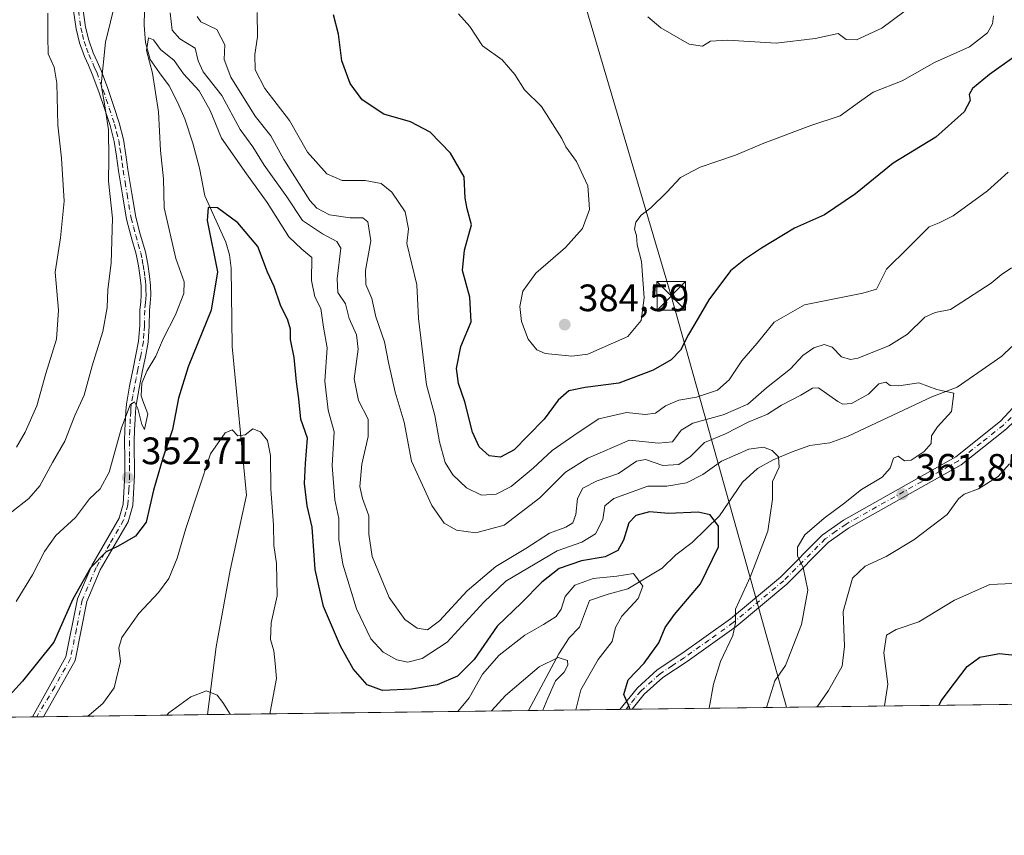
# Model space of a CAD drawing. Units: metres. Extents: x 587504 to 590967, y 4687331 to 4689698.
# Drawn here: x 589966 to 590224, y 4687341 to 4687555 of the extents above; entities that cross this region are included whole.
import ezdxf

# ---------------------------------------------------------------- set-up
doc = ezdxf.new("R2010")
doc.units = ezdxf.units.M
doc.header["$MEASUREMENT"] = 0
doc.linetypes.add('DGN Style 4', pattern=[2.6384748266838614, 1.318413404963828, -0.6592067024819142, 0.001648016756204785, -0.6592067024819142])
for name, color, linetype, lineweight in [('Camino Cxs', 7, 'Continuous', 0), ('Camino eje', 30, 'DGN Style 4', 13), ('Comarca CxS', 21, 'Continuous', 0), ('Comunidad Autónoma CxS', 142, 'Continuous', 0), ('Corriente natural lineal', 142, 'Continuous', 13), ('Curva de nivel maestra', 30, 'Continuous', 30), ('Curva de nivel normal', 30, 'Continuous', 0), ('Instalación de seguridad ciudadana CxS', 111, 'Continuous', 0), ('Matorral CxS', 135, 'Continuous', 0), ('Municipio CxS', 4, 'Continuous', 0), ('Provincia CxS', 1, 'Continuous', 0), ('Punto de cota en terreno', 7, 'Continuous', 0), ('Rótulo de punto de cota en terreno', 7, 'Continuous', 0), ('Tendido', 6, 'Continuous', 0), ('Torre de tendido puntual', 7, 'Continuous', 0)]:
    doc.layers.add(name, color=color, linetype=linetype, lineweight=lineweight)
doc.styles.add('Style-Arial', font='txt')

# ---------------------------------------------------------------- blocks, each defined once
blk = doc.blocks.new('*U17')
at = {"layer": 'Matorral CxS', "color": 135, "linetype": 'Continuous', "lineweight": 0}
blk.add_polyline3d([(590259.2406000001, 4687375.819599999, 375.8993999999948), (589725.4609000003, 4687369.013599999, 324.1578000000009)], dxfattribs=at)
blk = doc.blocks.new('5PATER')
at = {"layer": 'Matorral CxS', "linetype": 'Continuous', "lineweight": 0}
h = blk.add_hatch(color=51, dxfattribs=at)
edge = h.paths.add_edge_path()
edge.add_ellipse((0, 0), major_axis=(-0.1095731443231308, -0.1110710700762829), ratio=0.9994222409660322, start_angle=0, end_angle=360)
blk = doc.blocks.new('*U24')
at = {"layer": 'Camino Cxs', "color": 7, "linetype": 'Continuous', "lineweight": 0}
for points in [[(589982.7401000002, 4687557.470100001, 362.248900000006), (589983.3601000002, 4687553.030099999, 361.7485000000015), (589984.2100999998, 4687549.610099999, 361.3693999999959), (589985.3901000004, 4687546.2601, 360.9900000000052), (589986.3901000004, 4687544.030099999, 360.7942000000039), (589987.4501, 4687541.630100001, 360.6095999999961), (589989.1801000005, 4687536.870100001, 359.9331999999995), (589990.7801000001, 4687532.1501, 359.6750999999931), (589992.1801000005, 4687527.9301, 359.540599999993), (589993.3101000004, 4687523.520099999, 359.1057000000001), (589993.9201999997, 4687519.550100001, 358.8059999999969), (589994.4801000003, 4687515.710100001, 358.5681999999942), (589995.4801000003, 4687509.390100001, 358.2464000000036), (589996.5401, 4687503.1801, 358.040399999998), (589997.7302000001, 4687498.720100001, 357.7114000000001), (589999.0702000001, 4687494.0601, 357.3415999999997), (589999.7001, 4687490.850099999, 357.2360999999946), (590000.1700999998, 4687487.6801, 357.1661000000022), (590000.4301000005, 4687485.2601, 357.0175000000018), (590000.4901999999, 4687482.7501, 356.8653999999952), (590000.3101000004, 4687480.610099999, 356.7065000000002), (590000.1300999997, 4687478.700099999, 356.5650000000023), (590000.0601000004, 4687474.6501, 356.1965999999957), (589999.7801000001, 4687470.360099999, 355.8071000000054), (589999.0500999996, 4687466.5601, 355.5718000000052), (589998.3002000004, 4687462.940099999, 355.4265000000014), (589997.3901000004, 4687458.350099999, 355.3852999999945), (589996.6101000002, 4687453.8301, 355.1772000000055), (589996.4501, 4687452.090100001, 355.0555000000023), (589996.3601000002, 4687450.2301, 354.8962000000029), (589996.1901000004, 4687447.290100001, 354.6290000000009), (589996.1102, 4687444.4001, 354.2033999999985), (589996.1901000004, 4687435.530099999, 352.9219000000012), (589995.7401000002, 4687427.5101, 351.8647999999957), (589994.5100999996, 4687423.220100001, 351.418399999995), (589987.2501999997, 4687410.700099999, 350.2681000000011), (589983.7001, 4687402.360099999, 349.4064999999973), (589980.6201, 4687386.940099999, 348.1491999999998), (589972.3760000002, 4687372.161900001, 346.6054000000004), (589969.4973999998, 4687372.125200001, 346.940499999997), (589969.5000999998, 4687372.130100001, 346.9410999999964), (589978.2401999999, 4687387.8201, 348.4257999999973), (589981.3000999996, 4687403.100099999, 350.0623000000051), (589985.0102000004, 4687411.8201, 350.821100000001), (589992.2001, 4687424.200099999, 351.9967999999935), (589993.2600999996, 4687427.9301, 352.2810999999929), (589993.6901000004, 4687435.670100001, 353.2747999999993), (589993.6601999998, 4687440.050100001, 353.8237999999984), (589993.6201, 4687444.4301, 354.3744000000006), (589993.7001, 4687447.4001, 354.761599999998), (589993.8701, 4687450.360099999, 355.0678999999946), (589993.9600999998, 4687452.2601, 355.2609999999986), (589994.1300999997, 4687454.1601, 355.4575000000041), (589994.9401000004, 4687458.8101, 355.8147999999928), (589995.8502000002, 4687463.440099999, 356.0289000000048), (589996.6001000004, 4687467.050100001, 356.1523000000016), (589997.3000999996, 4687470.6801, 356.2581999999966), (589997.5701000001, 4687474.7501, 356.4928999999975), (589997.6401000004, 4687478.840100001, 356.7841000000044), (589997.8300999999, 4687480.8301, 356.8997999999993), (589997.9901999999, 4687482.8201, 357.0191999999952), (589997.9401000004, 4687485.090100001, 357.1542999999947), (589997.6901000004, 4687487.360099999, 357.300900000002), (589997.2401000002, 4687490.4301, 357.5497999999934), (589996.6501000002, 4687493.4801, 357.8484999999928), (589995.3300999999, 4687498.050100001, 358.2546000000002), (589994.1002000002, 4687502.640100001, 358.5356000000029), (589993.0202000003, 4687508.9901, 358.732999999993), (589992.0100999996, 4687515.3301, 359.1462999999931), (589991.4600999998, 4687519.1801, 359.4180999999954), (589990.8601000002, 4687523.020099999, 359.6903000000021), (589989.7901, 4687527.2301, 359.9823000000033), (589988.4200999998, 4687531.360099999, 360.1919999999955), (589986.8201000001, 4687536.040100001, 360.6907999999967), (589985.1300999997, 4687540.700099999, 361.0218000000023), (589984.1102, 4687543.020099999, 361.1435999999958), (589983.0701000001, 4687545.3301, 361.3730999999971), (589981.8101000004, 4687548.890100001, 361.8043999999936), (589980.9101, 4687552.550100001, 362.1520000000019), (589980.2500999998, 4687557.270099999, 362.6405999999988)], [(590224.7801000001, 4687447.670100001, 364.4670999999944), (590212.9101, 4687438.220100001, 363.3925000000018), (590183.4401000004, 4687421.610099999, 362.2825000000012), (590178.1101000002, 4687417.8301, 361.9128000000055), (590167.2701000003, 4687406.890100001, 359.3220000000001), (590153.9501, 4687395.850099999, 355.7535000000062), (590141.1101000002, 4687386.640100001, 353.2225999999937), (590134.7500999998, 4687382.4301, 352.1745999999985), (590129.8601000002, 4687378.030099999, 351.5921999999992), (590126.7098000003, 4687374.129799999, 351.0215000000026), (590123.4483000003, 4687374.088199999, 349.9934999999969), (590128.0401, 4687379.7601, 351.0133999999962), (590133.2100999998, 4687384.4101, 351.638300000006), (590139.6901000004, 4687388.690099999, 352.6986000000034), (590152.4200999998, 4687397.8301, 355.2339000000065), (590165.5701000001, 4687408.7301, 359.0132000000012), (590176.4901000002, 4687419.7501, 361.321299999996), (590182.1001000004, 4687423.720100001, 361.5800000000018), (590211.5100999996, 4687440.300100001, 362.7963000000018), (590223.2200999996, 4687449.630100001, 363.8534000000073), (590230.8601000002, 4687457.850099999, 364.6123999999982)]]:
    blk.add_polyline3d(points, dxfattribs=at)
blk = doc.blocks.new('5TTEND')
at = {"layer": 'Instalación de seguridad ciudadana CxS', "color": 7, "linetype": 'Continuous', "lineweight": 0}
for p, q in [((-0.375, 0.3754), (0.375, -0.3746)), ((0.3720000000000001, 0.3784000000000001), (-0.3720000000000001, -0.3776))]:
    blk.add_line(p, q, dxfattribs=at)
at = {"layer": 'Instalación de seguridad ciudadana CxS', "color": 7, "linetype": 'Continuous', "lineweight": 0, "flags": 128}
blk.add_lwpolyline([(-0.375, -0.3746), (0.375, -0.3746), (0.375, 0.3754), (-0.375, 0.3754), (-0.3720000000000001, -0.3776)], dxfattribs=at)

msp = doc.modelspace()

# ---------------------------------------------------------------- linework, layer by layer
at = {"layer": 'Camino Cxs', "color": 7, "linetype": 'Continuous', "lineweight": 0, "extrusion": (0.1156112481559277, 0.00147395712604338, 0.9932934444313117), "elevation": 75460.70923910006, "flags": 128}
msp.add_lwpolyline([(4679470.161337481, -645282.8838457431), (4679470.161337481, -645279.9855743854)], dxfattribs=at)
at = {"layer": 'Camino Cxs', "color": 7, "linetype": 'Continuous', "lineweight": 0, "extrusion": (-0.3005320614748667, -0.003823914671744171, 0.9537640471847585), "elevation": -194941.3236780351, "flags": 128}
msp.add_lwpolyline([(-4679486.687511006, 619780.6962157891), (-4679486.687511006, 619777.2762252601)], dxfattribs=at)
at = {"layer": 'Camino Cxs', "color": 7, "linetype": 'Continuous', "lineweight": 0}
for points in [[(589969.4973999998, 4687372.125299999, 346.940499999997), (589969.5000999998, 4687372.130100001, 346.9410999999964), (589978.2401999999, 4687387.8201, 348.4257999999973), (589981.3000999996, 4687403.100099999, 350.0623000000051), (589985.0102000004, 4687411.8201, 350.821100000001), (589992.2001, 4687424.200099999, 351.9967999999935), (589993.2600999996, 4687427.9301, 352.2810999999929), (589993.6901000004, 4687435.670100001, 353.2747999999993), (589993.6601999998, 4687440.050100001, 353.8237999999984), (589993.6201, 4687444.4301, 354.3744000000006), (589993.7001, 4687447.4001, 354.761599999998), (589993.8701, 4687450.360099999, 355.0678999999946), (589993.9600999998, 4687452.2601, 355.2609999999986), (589994.1300999997, 4687454.1601, 355.4575000000041), (589994.9401000004, 4687458.8101, 355.8147999999928), (589995.8502000002, 4687463.440099999, 356.0289000000048), (589996.6001000004, 4687467.050100001, 356.1523000000016), (589997.3000999996, 4687470.6801, 356.2581999999966), (589997.5701000001, 4687474.7501, 356.4928999999975), (589997.6401000004, 4687478.840100001, 356.7841000000044), (589997.8300999999, 4687480.8301, 356.8997999999993), (589997.9901999999, 4687482.8201, 357.0191999999952), (589997.9401000004, 4687485.090100001, 357.1542999999947), (589997.6901000004, 4687487.360099999, 357.300900000002), (589997.2401000002, 4687490.4301, 357.5497999999934), (589996.6501000002, 4687493.4801, 357.8484999999928), (589995.3300999999, 4687498.050100001, 358.2546000000002), (589994.1002000002, 4687502.640100001, 358.5356000000029), (589993.0202000003, 4687508.9901, 358.732999999993), (589992.0100999996, 4687515.3301, 359.1462999999931), (589991.4600999998, 4687519.1801, 359.4180999999954), (589990.8601000002, 4687523.020099999, 359.6903000000021), (589989.7901, 4687527.2301, 359.9823000000033), (589988.4200999998, 4687531.360099999, 360.1919999999955), (589986.8201000001, 4687536.040100001, 360.6907999999967), (589985.1300999997, 4687540.700099999, 361.0218000000023), (589984.1102, 4687543.020099999, 361.1435999999958), (589983.0701000001, 4687545.3301, 361.3730999999971), (589981.8101000004, 4687548.890100001, 361.8043999999936), (589980.9101, 4687552.550100001, 362.1520000000019), (589980.2500999998, 4687557.270099999, 362.6405999999988)], [(589982.7401000002, 4687557.470100001, 362.248900000006), (589983.3601000002, 4687553.030099999, 361.7485000000015), (589984.2100999998, 4687549.610099999, 361.3693999999959), (589985.3901000004, 4687546.2601, 360.9900000000052), (589986.3901000004, 4687544.030099999, 360.7942000000039), (589987.4501, 4687541.630100001, 360.6095999999961), (589989.1801000005, 4687536.870100001, 359.9331999999995), (589990.7801000001, 4687532.1501, 359.6750999999931), (589992.1801000005, 4687527.9301, 359.540599999993), (589993.3101000004, 4687523.520099999, 359.1057000000001), (589993.9201999997, 4687519.550100001, 358.8059999999969), (589994.4801000003, 4687515.710100001, 358.5681999999942), (589995.4801000003, 4687509.390100001, 358.2464000000036), (589996.5401, 4687503.1801, 358.040399999998), (589997.7302000001, 4687498.720100001, 357.7114000000001), (589999.0702000001, 4687494.0601, 357.3415999999997), (589999.7001, 4687490.850099999, 357.2360999999946), (590000.1700999998, 4687487.6801, 357.1661000000022), (590000.4301000005, 4687485.2601, 357.0175000000018), (590000.4901999999, 4687482.7501, 356.8653999999952), (590000.3101000004, 4687480.610099999, 356.7065000000002), (590000.1300999997, 4687478.700099999, 356.5650000000023), (590000.0601000004, 4687474.6501, 356.1965999999957), (589999.7801000001, 4687470.360099999, 355.8071000000054), (589999.0500999996, 4687466.5601, 355.5718000000052), (589998.3002000004, 4687462.940099999, 355.4265000000014), (589997.3901000004, 4687458.350099999, 355.3852999999945), (589996.6101000002, 4687453.8301, 355.1772000000055), (589996.4501, 4687452.090100001, 355.0555000000023), (589996.3601000002, 4687450.2301, 354.8962000000029), (589996.1901000004, 4687447.290100001, 354.6290000000009), (589996.1102, 4687444.4001, 354.2033999999985), (589996.1901000004, 4687435.530099999, 352.9219000000012), (589995.7401000002, 4687427.5101, 351.8647999999957), (589994.5100999996, 4687423.220100001, 351.418399999995), (589987.2501999997, 4687410.700099999, 350.2681000000011), (589983.7001, 4687402.360099999, 349.4064999999973), (589980.6201, 4687386.940099999, 348.1491999999998), (589972.3760000002, 4687372.162000001, 346.6054000000004)], [(590268.4600999998, 4687491.4001, 368.4440000000032), (590266.5900999998, 4687489.4801, 368.0945000000065), (590262.5800999999, 4687484.8101, 367.5727999999945), (590258.5000999998, 4687480.1801, 366.9775999999983), (590253.9200999998, 4687475.790100001, 366.4321000000054), (590249.3300999999, 4687471.4001, 366.0595999999932), (590245.3000999996, 4687467.2601, 365.9324000000051), (590241.2301000003, 4687463.1601, 366.0391999999993), (590233.1201, 4687455.630100001, 365.6367000000027), (590224.7801000001, 4687447.670100001, 364.4670999999944), (590212.9101, 4687438.220100001, 363.3925000000018), (590183.4401000004, 4687421.610099999, 362.2825000000012), (590178.1101000002, 4687417.8301, 361.9128000000055), (590167.2701000003, 4687406.890100001, 359.3220000000001), (590153.9501, 4687395.850099999, 355.7535000000062), (590141.1101000002, 4687386.640100001, 353.2225999999937), (590134.7500999998, 4687382.4301, 352.1745999999985), (590129.8601000002, 4687378.030099999, 351.5921999999992), (590126.7099000001, 4687374.129799999, 351.0215000000026)], [(590123.4483000003, 4687374.088300001, 349.9936000000016), (590128.0401, 4687379.7601, 351.0133999999962), (590133.2100999998, 4687384.4101, 351.638300000006), (590139.6901000004, 4687388.690099999, 352.6986000000034), (590152.4200999998, 4687397.8301, 355.2339000000065), (590165.5701000001, 4687408.7301, 359.0132000000012), (590176.4901000002, 4687419.7501, 361.321299999996), (590182.1001000004, 4687423.720100001, 361.5800000000018), (590211.5100999996, 4687440.300100001, 362.7963000000018), (590223.2200999996, 4687449.630100001, 363.8534000000073), (590230.8601000002, 4687457.850099999, 364.6123999999982)]]:
    msp.add_polyline3d(points, dxfattribs=at)
at = {"layer": 'Camino eje', "color": 30, "linetype": 'DGN Style 4', "lineweight": 13}
for points in [[(589981.4951, 4687557.370100001, 362.4379999999946), (589982.1350999996, 4687552.790100001, 361.9284000000043), (589982.5601000004, 4687551.0801, 361.7378999999929), (589983.0100999996, 4687549.2501, 361.5529999999999), (589983.6401000004, 4687547.470100001, 361.3295000000071), (589984.2301000003, 4687545.795100001, 361.1848000000027), (589985.2500999998, 4687543.5251, 360.9723999999987), (589985.7600999996, 4687542.3651, 360.8801999999997), (589986.2901, 4687541.165100001, 360.8074999999953), (589988.0000999998, 4687536.4551, 360.3493000000017), (589988.8000999996, 4687534.095100001, 360.0868000000046), (589989.6001000004, 4687531.755100001, 359.9370999999956), (589990.9851000002, 4687527.5801, 359.770199999999), (589991.5201000003, 4687525.475099999, 359.625199999995), (589992.0850999998, 4687523.270099999, 359.4611000000005), (589992.3901000004, 4687521.2851, 359.3193000000028), (589992.6901000004, 4687519.3651, 359.1440000000002), (589992.9700999996, 4687517.4451, 358.9823999999935), (589993.2451, 4687515.520099999, 358.8487000000023), (589993.7500999998, 4687512.350099999, 358.6377000000066), (589994.2500999998, 4687509.190099999, 358.4903000000049), (589995.3201000001, 4687502.9101, 358.287599999996), (589995.9351000004, 4687500.6151, 358.1462999999931), (589996.5301000001, 4687498.3851, 357.9909999999945), (589997.1901000004, 4687496.100099999, 357.7831000000006), (589997.8601000002, 4687493.770099999, 357.5550999999978), (589998.1750999996, 4687492.165100001, 357.4612000000052), (589998.4700999996, 4687490.640100001, 357.3696000000054), (589998.7050999999, 4687489.0551, 357.2964000000065), (589998.9301000005, 4687487.520099999, 357.2375999999931), (589999.0551000005, 4687486.3851, 357.164499999999), (589999.1851000004, 4687485.175100001, 357.0859000000055), (589999.2100999998, 4687484.040100001, 357.0178000000014), (589999.2401000002, 4687482.7851, 356.9422999999952), (589999.1501000002, 4687481.715100001, 356.8724999999977), (589999.0701000001, 4687480.720100001, 356.8040000000037), (589998.8850999996, 4687478.770099999, 356.6750999999931), (589998.8151000004, 4687474.700099999, 356.3453000000009), (589998.6801000005, 4687472.665100001, 356.1860000000015), (589998.5401, 4687470.520099999, 356.0277999999962), (589997.8251, 4687466.8051, 355.8772000000026), (589997.0751, 4687463.190099999, 355.7785000000004), (589996.6201, 4687460.895099999, 355.6955000000016), (589996.1651, 4687458.5801, 355.5981999999931), (589995.7751000002, 4687456.3201, 355.4738999999972), (589995.3701, 4687453.995100001, 355.3141999999934), (589995.2851, 4687453.045100001, 355.2338000000018), (589995.2050999999, 4687452.175100001, 355.1576000000059), (589995.1151000002, 4687450.295100001, 354.9815999999992), (589994.9451000001, 4687447.345100001, 354.6956999999966), (589994.8651000002, 4687444.415100001, 354.2890999999945), (589994.9051000001, 4687440.0601, 353.6999000000069), (589994.9200999998, 4687437.870100001, 353.4130000000005), (589994.9401000004, 4687435.600099999, 353.0988999999972), (589994.7251000004, 4687431.7301, 352.5951999999961), (589994.5000999998, 4687427.720100001, 352.0724999999948), (589993.9700999996, 4687425.8551, 351.8931000000011), (589993.3551000003, 4687423.710100001, 351.7243000000017), (589989.7251000004, 4687417.450099999, 351.0669999999955), (589986.1300999997, 4687411.2601, 350.5411000000022), (589982.5000999998, 4687402.7301, 349.7357000000048), (589980.9700999996, 4687395.090100001, 349.0926000000036), (589979.4301000005, 4687387.380100001, 348.2850000000035), (589975.3101000004, 4687379.995100001, 347.7428000000073), (589970.5667000003, 4687372.138900001, 346.8163999999961)], [(590226.0850999998, 4687450.640100001, 364.4138999999996), (590224.0000999998, 4687448.6501, 364.1612000000023), (590218.1451000003, 4687443.985099999, 363.4910999999993), (590212.2100999998, 4687439.2601, 363.104800000001), (590182.7701000003, 4687422.665100001, 361.8748999999953), (590180.1051000003, 4687420.7751, 361.8812000000034), (590177.3000999996, 4687418.790100001, 361.5923999999941), (590166.4200999998, 4687407.8101, 359.1848999999929), (590153.1851000004, 4687396.840100001, 355.4946000000054), (590146.7651000004, 4687392.235099999, 354.1686000000045), (590140.4001000002, 4687387.665100001, 352.9348000000027), (590137.2200999996, 4687385.5601, 352.4297999999981), (590133.9801000003, 4687383.420100001, 351.8991999999998), (590128.9501, 4687378.895099999, 351.2835999999952), (590127.3750999998, 4687376.9451, 350.983699999997), (590125.0796999997, 4687374.109099999, 350.5089000000008)]]:
    msp.add_polyline3d(points, dxfattribs=at)
at = {"layer": 'Comarca CxS', "color": 21, "linetype": 'Continuous', "lineweight": 0, "flags": 128}
msp.add_lwpolyline([(587503.5100006534, 4689654.159983086), (590935.0900006773, 4689697.959983087), (590964.1419335175, 4687459.412750323), (590958.861999999, 4687457.467000001), (590890.8620000002, 4687427.155999999), (590853.9239999992, 4687404.844), (590826.8600000005, 4687383.097), (590826.8019603769, 4687383.05645739), (589063.0791498298, 4687360.567739185)], dxfattribs=at)
at = {"layer": 'Comunidad Autónoma CxS', "color": 142, "linetype": 'Continuous', "lineweight": 0, "flags": 128}
msp.add_lwpolyline([(588969.2050867252, 4687359.370778223), (587532.360000653, 4687341.049983112), (587503.5100006534, 4689654.159983086), (590935.0900006773, 4689697.959983087), (590964.1419335175, 4687459.412750323), (590965.110000678, 4687384.819983112), (590826.8019603769, 4687383.05645739), (589063.0791498298, 4687360.567739185)], close=True, dxfattribs=at)
at = {"layer": 'Corriente natural lineal', "color": 142, "linetype": 'Continuous', "lineweight": 13}
for points in [[(589999.0201000003, 4687564.800100001, 357.8401000000013), (589998.7100999998, 4687553.530099999, 356.7743999999948), (589999.0601000004, 4687548.9801, 356.3666999999987), (590000.3101000004, 4687544.540100001, 356.0210999999982), (590002.7200999996, 4687540.9801, 355.3491000000067), (590005.2600999996, 4687537.600099999, 355.1573000000063), (590007.4600999998, 4687533.360099999, 354.4887000000017), (590009.3701, 4687528.9801, 353.8733999999968), (590011.4901000002, 4687522.550100001, 352.9248999999982), (590013.2701000003, 4687516.050100001, 352.0243999999948), (590014.6201, 4687508.7301, 351.4097000000039), (590020.1901000004, 4687496.640100001, 350.0411000000022), (590021.1101000002, 4687493.2601, 349.8549000000057), (590021.5401, 4687489.8101, 349.6873000000051), (590021.7801000001, 4687469.270099999, 347.550900000002), (590025.5301000001, 4687430.220100001, 344.4073000000063), (590021.2901, 4687410.5801, 343.1943000000028), (590017.6601, 4687390.470100001, 341.6313999999985), (590015.3800999997, 4687372.710300001, 339.6491999999998)], [(590226.2600999996, 4687469.210100001, 361.710500000001), (590223.6101000002, 4687466.7501, 361.5031000000017), (590211.9001000002, 4687458.5801, 360.5167999999976), (590205.2701000003, 4687456.040100001, 360.1242000000057), (590183.3300999999, 4687445.7301, 358.6912000000011), (590178.5401, 4687444.0001, 357.7143999999971), (590173.3000999996, 4687443.270099999, 357.104800000001), (590168.5900999998, 4687441.600099999, 356.3736000000063), (590163.6401000004, 4687439.5101, 355.5326999999961), (590159.5701000001, 4687437.210100001, 354.5623999999953), (590155.5900999998, 4687433.6801, 353.780899999998), (590149.6101000002, 4687424.850099999, 351.5332000000053), (590142.4501, 4687417.800100001, 348.7675000000018), (590138.1501000002, 4687414.620100001, 347.709600000002), (590134.5701000001, 4687411.120100001, 346.6753999999929), (590125.5500999996, 4687405.700099999, 345.5676999999997), (590120.3800999997, 4687404.290100001, 344.6883999999991), (590115.5201000003, 4687402.6601, 343.8285000000033), (590112.8501000004, 4687395.6601, 342.0976999999984), (590110.1501000002, 4687392.8201, 341.7397000000055), (590107.4600999998, 4687388.670100001, 341.1401999999944), (590099.5401, 4687373.790100001, 340.1658000000025), (590099.5365000004, 4687373.783299999, 340.1652000000031)]]:
    msp.add_polyline3d(points, dxfattribs=at)
at = {"layer": 'Curva de nivel maestra', "color": 30, "linetype": 'Continuous', "lineweight": 30, "flags": 128}
for points, elevation in [([(590226.7599999999, 4687545.110099999), (590220.3899999997, 4687540.5601), (590215.9400000004, 4687536.9001), (590215.0199999996, 4687535.360099999), (590215.3099999996, 4687533.780099999), (590213.7100000001, 4687530.8301), (590206.2999999998, 4687524.1601), (590195.0999999996, 4687517.360099999), (590185.2599999999, 4687509.280099999), (590177.1299999999, 4687503.800100001), (590169.2000000002, 4687500.290100001), (590160.6299999999, 4687495.040100001), (590156.3600000005, 4687492.2301), (590152.4400000004, 4687489.050100001), (590146.7699999996, 4687481.5101), (590143.9900000002, 4687476.720100001), (590141.4199999999, 4687472.380100001), (590139.3799999999, 4687468.2601), (590136.9199999999, 4687465.770099999), (590132.2100000001, 4687463.0601), (590123.2100000001, 4687459.590100001), (590114.3200000003, 4687458.5001), (590110.04, 4687457.640100001), (590107.2800000003, 4687455.1801), (590103.6399999997, 4687450.1801), (590099.3700000001, 4687445.850099999), (590095.7400000002, 4687442.1801), (590092.2000000002, 4687440.2401), (590089.2199999997, 4687440.600099999), (590086.5999999996, 4687442.960100001), (590084.79, 4687446.8201), (590082.8499999996, 4687454.7601), (590081.1900000004, 4687459.550100001), (590080.6100000005, 4687463.450099999), (590081.7400000002, 4687469.2301), (590084.4400000004, 4687475.720100001), (590084.1600000003, 4687482.170100001), (590082.1699999999, 4687489.170100001), (590082.7199999997, 4687494.5101), (590084.5599999996, 4687501.140100001), (590083.4000000004, 4687505.3101), (590082.9100000003, 4687508.1501), (590082.6799999997, 4687513.780099999), (590079.0899999999, 4687519.9901), (590073.7599999999, 4687525.440099999), (590068.5999999996, 4687528.1601), (590061.5899999999, 4687530.1601), (590055.9299999997, 4687533.940099999), (590052.7300000004, 4687538.200099999), (590050.5999999996, 4687544.1601), (590049.6500000004, 4687551.1601), (590048.3799999999, 4687556.2401)], 375.0000000000001), ([(590126.0505999997, 4687374.1216), (590126, 4687374.600099999), (590124.5300000003, 4687378.020099999), (590125.6500000004, 4687381.860099999), (590129.8399999999, 4687386.190099999), (590133.6900000004, 4687391.530099999), (590135.3099999996, 4687395.530099999), (590137.8200000003, 4687398.9801), (590144.6200000001, 4687407.020099999), (590149.3399999999, 4687416.7301), (590149.3499999996, 4687422.1501), (590147.1200000001, 4687425.090100001), (590143.9600000001, 4687425.8101), (590136.2400000002, 4687425.4901), (590131.2100000001, 4687425.880100001), (590127.6600000003, 4687424.940099999), (590125.8499999996, 4687423.020099999), (590124.4400000004, 4687418.4801), (590122.9199999999, 4687415.720100001), (590119.5800000001, 4687414.050100001), (590113.3799999999, 4687413.0001), (590107.54, 4687411.0001), (590102.9600000001, 4687407.420100001), (590097.6600000003, 4687402.030099999), (590091.2699999996, 4687395.890100001), (590085.29, 4687387.1601), (590080.9000000004, 4687382.770099999), (590075.5499999998, 4687380.540100001), (590068.79, 4687379.350099999), (590061.2199999997, 4687379.050100001), (590057.2199999997, 4687380.4901), (590053.5199999996, 4687384.690099999), (590050.2199999997, 4687390.6601), (590045.7599999999, 4687401.040100001), (590043.5800000001, 4687410.800100001), (590042.7699999996, 4687421.860099999), (590041.4400000004, 4687427.440099999), (590040.7999999998, 4687433.340100001), (590041.0199999996, 4687438.520099999), (590041.5800000001, 4687445.1801), (590039.79, 4687450.220100001), (590039.2800000003, 4687455.5601), (590038.6900000004, 4687459.9801), (590038.0899999999, 4687466.370100001), (590037.1299999999, 4687471.0701), (590037.1100000005, 4687473.800100001), (590036.4400000004, 4687476.1801), (590034.4800000004, 4687480.130100001), (590032.8600000005, 4687484.9901), (590031.0599999996, 4687488.780099999), (590028.5099999999, 4687495.4801), (590023.3399999999, 4687501.720100001), (590017.9299999997, 4687505.640100001), (590015.5099999999, 4687505.7401), (590015.2800000003, 4687502.270099999), (590017.9299999997, 4687488.840100001), (590016.3300000001, 4687478.7601), (590010.3200000003, 4687463.9301), (590007.75, 4687455.700099999), (590006.1900000004, 4687447.4801), (590003.6500000004, 4687439.970100001), (590001.2000000002, 4687431.5801), (589999.25, 4687423.1601), (589996.5099999999, 4687419.540100001), (589991.8899999997, 4687416.920100001), (589988.7999999998, 4687415.390100001), (589984.6299999999, 4687411.220100001), (589980.0800000001, 4687402.940099999), (589975.0599999996, 4687391.6801), (589966.8099999996, 4687381.5101), (589958.0669, 4687371.979699999)], 350), ([(590207.1909999996, 4687375.156199999), (590207.6699999999, 4687376.3101), (590211.1500000004, 4687380.9901), (590214.5199999996, 4687385.3301), (590217.8499999996, 4687387.800100001), (590222.9900000002, 4687388.770099999), (590228.6200000001, 4687388.1501)], 375.0000000000001), ([(590126.0505999997, 4687374.121400001), (590126.0505999997, 4687374.1216)], 350)]:
    msp.add_lwpolyline(points, dxfattribs=dict(at, elevation=elevation))
at = {"layer": 'Curva de nivel normal', "color": 30, "linetype": 'Continuous', "lineweight": 0, "flags": 128}
for points, elevation in [([(589992.5199999996, 4687565.110099999), (589988.6299999999, 4687549.020099999), (589987.4600000001, 4687537.8301), (589988.2999999998, 4687532.880100001), (589989.3499999996, 4687526.040100001), (589989.4800000004, 4687518.5001), (589989.3799999999, 4687512.590100001), (589990.4600000001, 4687502.9001), (589990.1100000005, 4687491.120100001), (589989.1799999997, 4687484.170100001), (589989.04, 4687479.5101), (589987.8700000001, 4687473.1801), (589985.1399999997, 4687464.1801), (589983.0199999996, 4687456.520099999), (589980.5700000003, 4687451.1801), (589977.9199999999, 4687444.4301), (589974.6699999999, 4687438.840100001), (589971.3600000005, 4687432.7401), (589968.54, 4687429.340100001), (589964.0199999996, 4687425.870100001)], 360), ([(590130.8300000001, 4687555.720100001), (590134.2100000001, 4687552.8301), (590141.6299999999, 4687548.5701), (590145.1600000003, 4687548.0101), (590147.2400000002, 4687549.290100001), (590151.7199999997, 4687549.620100001), (590164.4500000002, 4687548.7601), (590174.6399999997, 4687550.020099999), (590180.6600000003, 4687551.3201), (590182.8300000001, 4687549.790100001), (590185.4800000004, 4687549.700099999), (590192.0999999996, 4687552.7501), (590200.9500000002, 4687559.270099999)], 385), ([(589965.29, 4687442.860099999), (589967.5300000003, 4687446.8201), (589970.6399999997, 4687453.700099999), (589973, 4687462.140100001), (589975.7999999998, 4687471.1801), (589976.2999999998, 4687478.7501), (589975.4100000003, 4687488.770099999), (589976.8399999999, 4687497.780099999), (589977.7699999996, 4687507.380100001), (589977.0999999996, 4687518.640100001), (589976.0800000001, 4687527.270099999), (589975.8200000003, 4687538.3101), (589975.1900000004, 4687542.4901), (589973.5499999998, 4687545.9801), (589973.5, 4687550.530099999), (589973.5300000003, 4687556.700099999)], 364.9999999999999), ([(590161.9326, 4687374.5789), (590164.0999999996, 4687381.530099999), (590166.9000000004, 4687385.620100001), (590171.0599999996, 4687396.3301), (590172.7599999999, 4687405.350099999), (590171.54, 4687411.3201), (590170.0499999998, 4687414.3201), (590170.0099999999, 4687416.600099999), (590171.9600000001, 4687419.8201), (590177.04, 4687424.2601), (590182.0999999996, 4687427.970100001), (590186.8399999999, 4687431.7601), (590192.2599999999, 4687435.0001), (590194.3099999996, 4687437.300100001), (590195.2300000004, 4687439.940099999), (590196.4000000004, 4687440.4801), (590198.0999999996, 4687439.270099999), (590199.8099999996, 4687439.450099999), (590203.2800000003, 4687441.700099999), (590205.0800000001, 4687443.850099999), (590205.1399999997, 4687445.850099999), (590206.7300000004, 4687448.1801), (590210.4400000004, 4687452.2401), (590211.0199999996, 4687457.0001), (590208.8799999999, 4687457.4801), (590206.5599999996, 4687457.970100001), (590201.7999999998, 4687459.720100001), (590196.5800000001, 4687458.9001), (590194.3600000005, 4687459.0001), (590193.2000000002, 4687459.850099999), (590191.3200000003, 4687459.440099999), (590188.6399999997, 4687456.7501), (590184.2100000001, 4687454.300100001), (590181.8899999997, 4687454.120100001), (590180.6200000001, 4687454.8201), (590175.5300000003, 4687458.380100001), (590173.9500000002, 4687458.290100001), (590170.8799999999, 4687456.440099999), (590165.8499999996, 4687453.8201), (590162.1900000004, 4687451.4901), (590157.0700000003, 4687449.390100001), (590151.1900000004, 4687446.340100001), (590145.6399999997, 4687444.100099999), (590141.9400000004, 4687440.370100001), (590138.9199999999, 4687438.3201), (590134.6900000004, 4687438.040100001), (590130.1699999999, 4687439.5801), (590127.8300000001, 4687439.140100001), (590123.1100000005, 4687435.960100001), (590117.54, 4687433.9901), (590113.7100000001, 4687432.090100001), (590112.3499999996, 4687429.360099999), (590111.8799999999, 4687425.190099999), (590111.0999999996, 4687423.020099999), (590109.25, 4687421.870100001), (590104.9699999997, 4687420.290100001), (590098.7800000003, 4687416.280099999), (590090.9000000004, 4687411.590100001), (590083.4299999997, 4687405.190099999), (590076.1699999999, 4687397.3301), (590073.0499999998, 4687394.920100001), (590070.3399999999, 4687395.350099999), (590067.0800000001, 4687397.6601), (590062.9500000002, 4687403.390100001), (590058.5300000003, 4687414.1801), (590057.6200000001, 4687420.020099999), (590057.6399999997, 4687424.840100001), (590055.9400000004, 4687429.350099999), (590055.3099999996, 4687432.550100001), (590055.7800000003, 4687438.420100001), (590057.4600000001, 4687445.610099999), (590057.4400000004, 4687450.1601), (590054.9100000003, 4687455.050100001), (590053.8399999999, 4687460.7301), (590054.8799999999, 4687468.5101), (590054.4299999997, 4687472.3201), (590052.5300000003, 4687476.5601), (590051.5, 4687480.460100001), (590049.5, 4687483.450099999), (590049.3300000001, 4687486.950099999), (590050.3300000001, 4687495.0601), (590049.2599999999, 4687496.8101), (590045.4600000001, 4687498.780099999), (590040.2699999996, 4687502.290100001), (590036.1699999999, 4687508.4901), (590030.2000000002, 4687516.780099999), (590027.2400000002, 4687521.640100001), (590023.9000000004, 4687526.120100001), (590019.0999999996, 4687535.040100001), (590014.25, 4687541.2601), (590012.9299999997, 4687544.1801), (590012.0899999999, 4687547.520099999), (590008.0800000001, 4687549.920100001), (590006.04, 4687552.220100001), (590005.5700000003, 4687556.7301)], 360), ([(590012.6600000003, 4687555.790100001), (590013.6399999997, 4687554.4001), (590017.7599999999, 4687552.360099999), (590019.8899999997, 4687548.3301), (590019.7400000002, 4687544.530099999), (590021.4600000001, 4687539.880100001), (590027.8600000005, 4687529.6601), (590031.9500000002, 4687524.470100001), (590035.3499999996, 4687518.270099999), (590042.1399999997, 4687507.5801), (590044.0499999998, 4687505.5001), (590047.3399999999, 4687503.790100001), (590052.7300000004, 4687503.0101), (590056.0800000001, 4687502.9901), (590057.3799999999, 4687501.9001), (590058.2000000002, 4687496.970100001), (590056.8099999996, 4687489.170100001), (590056.8300000001, 4687485.5101), (590058.4199999999, 4687481.800100001), (590059.4800000004, 4687476.9901), (590061.7599999999, 4687470.460100001), (590062.7800000003, 4687465.030099999), (590064.54, 4687457.2601), (590066.9199999999, 4687449.370100001), (590068.8600000005, 4687439.1601), (590074.1900000004, 4687427.5601), (590077.3700000001, 4687422.940099999), (590080.6200000001, 4687421.0701), (590085.7199999997, 4687420.350099999), (590093.1399999997, 4687422.420100001), (590102.4400000004, 4687429.530099999), (590109.2100000001, 4687436.3101), (590115.0700000003, 4687439.960100001), (590125.9500000002, 4687444.720100001), (590133.5999999996, 4687443.860099999), (590137.2400000002, 4687444.2601), (590139.5700000003, 4687447.3201), (590142.6299999999, 4687449.130100001), (590150.5800000001, 4687451.3101), (590157.0499999998, 4687454.140100001), (590161.9100000003, 4687458.380100001), (590168.2000000002, 4687463.360099999), (590171.4000000004, 4687466.920100001), (590174.3300000001, 4687468.880100001), (590177.04, 4687469.7401), (590179.1200000001, 4687469.110099999), (590181.5499999998, 4687466.520099999), (590183.9299999997, 4687465.8201), (590185.8700000001, 4687466.1801), (590193.9800000004, 4687469.460100001), (590198.8600000005, 4687472.520099999), (590203.4500000002, 4687476.9301), (590206.0800000001, 4687478.190099999), (590210.1200000001, 4687478.920100001), (590220.8200000003, 4687485.870100001), (590223.4000000004, 4687488.0001), (590226.1399999997, 4687489.880100001)], 364.9999999999999), ([(590028.3700000001, 4687556.8201), (590028.4400000004, 4687550.5001), (590027.7400000002, 4687545.8301), (590027.8200000003, 4687541.840100001), (590030.3799999999, 4687536.9301), (590036.8799999999, 4687528.4801), (590041.5999999996, 4687520.1801), (590046.6600000003, 4687514.5101), (590050.6900000004, 4687512.800100001), (590056.6699999999, 4687512.7601), (590060.8899999997, 4687512.0101), (590063.6399999997, 4687509.710100001), (590067.1500000004, 4687504.540100001), (590068.0700000003, 4687500.130100001), (590067.6100000005, 4687496.2301), (590070.2599999999, 4687485.420100001), (590070.7000000002, 4687476.550100001), (590072.7199999997, 4687459.1801), (590074.9699999997, 4687451.1801), (590076.1600000003, 4687444.2601), (590077.6699999999, 4687438.840100001), (590079.6500000004, 4687435.600099999), (590083.2300000004, 4687432.190099999), (590087.1699999999, 4687430.220100001), (590091.0700000003, 4687430.530099999), (590095, 4687432.5601), (590100.7000000002, 4687437.3201), (590105.7000000002, 4687441.9901), (590112.5, 4687446.710100001), (590117.9800000004, 4687450.2601), (590125.1799999997, 4687451.9301), (590130.0700000003, 4687451.380100001), (590132.7599999999, 4687451.720100001), (590135.4299999997, 4687453.700099999), (590138.9400000004, 4687455.210100001), (590143.5599999996, 4687455.9901), (590149.0199999996, 4687457.8201), (590152.1100000005, 4687460.520099999), (590155.4100000003, 4687465.5101), (590159.4299999997, 4687470.1601), (590163.9199999999, 4687475.600099999), (590171.8700000001, 4687480.190099999), (590181.8700000001, 4687482.220100001), (590187.2000000002, 4687483.220100001), (590190.7400000002, 4687484.2401), (590193.3499999996, 4687489.520099999), (590199.0700000003, 4687495.090100001), (590204.5199999996, 4687500.600099999), (590207.1900000004, 4687501.690099999), (590210.8600000005, 4687503.4801), (590219.8600000005, 4687510.0701), (590225.29, 4687514.940099999)], 370), ([(590221.3799999999, 4687555.9901), (590221.1200000001, 4687553.870100001), (590219.8600000005, 4687551.5001), (590215.0899999999, 4687547.870100001), (590205.9199999999, 4687543.7301), (590197.4699999997, 4687538.880100001), (590189.8300000001, 4687535.920100001), (590186.3200000003, 4687533.370100001), (590181.1799999997, 4687529.700099999), (590173.5300000003, 4687527.1801), (590161.1699999999, 4687522.530099999), (590153.7400000002, 4687519.420100001), (590144.5099999999, 4687516.3101), (590139.3499999996, 4687513.550100001), (590135.7599999999, 4687509.700099999), (590131.6200000001, 4687505.610099999), (590129.0199999996, 4687503.700099999), (590127.6500000004, 4687501.840100001), (590127.3200000003, 4687499.9801), (590127.8200000003, 4687498.390100001), (590128, 4687495.870100001), (590129.0999999996, 4687491.5601), (590129.8099999996, 4687482.0001), (590129.0599999996, 4687476.090100001), (590125.5499999998, 4687471.840100001), (590115.0300000003, 4687467.2401), (590110.8600000005, 4687466.6801), (590103.8300000001, 4687467.370100001), (590101.6699999999, 4687468.380100001), (590099.4100000003, 4687471.1801), (590097.6799999997, 4687475.840100001), (590097.1900000004, 4687479.710100001), (590098.0499999998, 4687483.800100001), (590101.3899999997, 4687488.5101), (590109.2199999997, 4687495.170100001), (590113.6799999997, 4687500.170100001), (590115.5300000003, 4687505.140100001), (590115.3200000003, 4687507.8101), (590115.0700000003, 4687511.360099999), (590112.0800000001, 4687517.7601), (590109.3300000001, 4687521.620100001), (590108.2800000003, 4687523.8301), (590106.4199999999, 4687526.6501), (590102.9100000003, 4687532.2301), (590098.4900000002, 4687536.590100001), (590095.8799999999, 4687540.610099999), (590092.6299999999, 4687544.390100001), (590087.4800000004, 4687548.0601), (590084.0800000001, 4687553.1601), (590081.1299999999, 4687556.4901)], 380), ([(590146.9018000001, 4687374.3872), (590148.0300000003, 4687380.720100001), (590149.8499999996, 4687386.630100001), (590153.0899999999, 4687393.420100001), (590153.7800000003, 4687396.780099999), (590153.7800000003, 4687400.4001), (590157.6299999999, 4687408.780099999), (590162.29, 4687420.8201), (590163.4600000001, 4687429.1801), (590163.5, 4687433.850099999), (590165.2599999999, 4687437.620100001), (590165.0199999996, 4687440.300100001), (590163.3499999996, 4687441.960100001), (590161.0800000001, 4687442.8201), (590157.2599999999, 4687442.3201), (590150.0599999996, 4687439.190099999), (590145.2100000001, 4687435.710100001), (590140.9600000001, 4687433.530099999), (590135.7699999996, 4687432.6601), (590130.79, 4687432.6601), (590121.8700000001, 4687429.420100001), (590119.5300000003, 4687427.440099999), (590118.9500000002, 4687423.840100001), (590117.04, 4687420.120100001), (590113.4500000002, 4687417.9101), (590107.0199999996, 4687415.630100001), (590093.5300000003, 4687407.7301), (590087.79, 4687402.190099999), (590078.2000000002, 4687391.6801), (590071.6200000001, 4687387.440099999), (590067.8300000001, 4687386.5001), (590064.9600000001, 4687387.0801), (590061.4100000003, 4687389.100099999), (590058.2100000001, 4687392.600099999), (590054.4500000002, 4687400.4101), (590050.7999999998, 4687412.140100001), (590049.79, 4687418.600099999), (590049.7400000002, 4687424.130100001), (590048.7100000001, 4687429.040100001), (590048.0300000003, 4687438.0801), (590048.5499999998, 4687446.9101), (590046.9800000004, 4687452.520099999), (590046.1399999997, 4687460.1801), (590046.6799999997, 4687468.880100001), (590045.7300000004, 4687474.3201), (590045.0300000003, 4687479.2401), (590043.5, 4687482.270099999), (590042.5800000001, 4687486.530099999), (590042.7199999997, 4687492.620100001), (590040.0899999999, 4687494.7601), (590036.6399999997, 4687498.040100001), (590030.9800000004, 4687507.040100001), (590025.5899999999, 4687514.530099999), (590019.0499999998, 4687523.860099999), (590016.0300000003, 4687531.140100001), (590013.1200000001, 4687536.2601), (590009.0700000003, 4687540.7601), (590006.6299999999, 4687544.270099999), (590003.0499999998, 4687547.140100001), (590001.1799999997, 4687549.710100001), (589999.8399999999, 4687550.200099999), (589999.3899999997, 4687546.850099999), (590000.9199999999, 4687540.9001), (590002.54, 4687530.8301), (590003.04, 4687520.6801), (590003.8300000001, 4687513.1801), (590003.9900000002, 4687505.600099999), (590007.0800000001, 4687492.300100001), (590009.2100000001, 4687486.210100001), (590009.1299999999, 4687483.1501), (590006.9400000004, 4687477.550100001), (590003.7000000002, 4687471.2401), (590001.7999999998, 4687466.710100001), (589999.5, 4687462.920100001), (589998.1699999999, 4687459.670100001), (589997.9699999997, 4687456.350099999), (589998.3600000005, 4687454.970100001), (589999.7400000002, 4687451.620100001), (589998.8200000003, 4687447.520099999), (589998.1600000003, 4687448.770099999), (589997.04, 4687453.030099999), (589996.2199999997, 4687454.710100001), (589995.04, 4687453.950099999), (589992.7699999996, 4687447.9101), (589989.5800000001, 4687436.300100001), (589987.25, 4687431.890100001), (589984.4400000004, 4687429.2601), (589980.7199999997, 4687424.440099999), (589975.5599999996, 4687419.700099999), (589972.5999999996, 4687415.460100001), (589969.4400000004, 4687409.360099999), (589965.1699999999, 4687402.4001)], 354.9999999999999), ([(590031.8081999999, 4687372.919700001), (590031.7999999998, 4687373.360099999), (590033.4199999999, 4687382.190099999), (590033.0899999999, 4687386.140100001), (590032.7000000002, 4687389.390100001), (590031.8499999996, 4687392.4301), (590032, 4687396.7601), (590033.6200000001, 4687403.840100001), (590033.4000000004, 4687412.340100001), (590032.7599999999, 4687417.050100001), (590032.6399999997, 4687422.520099999), (590031.9600000001, 4687431.800100001), (590031.9000000004, 4687440.6601), (590031.0499999998, 4687444.610099999), (590029.2300000004, 4687446.870100001), (590027.2300000004, 4687447.630100001), (590025.2300000004, 4687446.110099999), (590023.3099999996, 4687445.840100001), (590021.8200000003, 4687447.4301), (590019.9900000002, 4687446.5701), (590016.1600000003, 4687441.0601), (590009.6399999997, 4687421.5101), (590007.4199999999, 4687413.770099999), (590005.2100000001, 4687408.420100001), (590002.54, 4687404.700099999), (589997.3700000001, 4687399.190099999), (589992.8899999997, 4687392.9101), (589992.0800000001, 4687390.2401), (589992.5, 4687386.640100001), (589990.8600000005, 4687379.700099999), (589987.8799999999, 4687375.610099999), (589984.9400000004, 4687373.090100001), (589983.9934, 4687372.310000001)], 345), ([(590225.5999999996, 4687438.440099999), (590222.5999999996, 4687435.120100001), (590217.5199999996, 4687431.880100001), (590213.7199999997, 4687430.530099999), (590212.2699999996, 4687429.290100001), (590209.25, 4687425.1801), (590200.5700000003, 4687418.520099999), (590193.3099999996, 4687414.130100001), (590187.7599999999, 4687411.6501), (590184.4299999997, 4687408.4801), (590182.0099999999, 4687399.780099999), (590182.3700000001, 4687390.540100001), (590181.7599999999, 4687385.380100001), (590178.1900000004, 4687378.9901), (590175.2193, 4687374.748299999)], 364.9999999999999), ([(590111.9143000003, 4687373.941099999), (590113.25, 4687379.190099999), (590117.7800000003, 4687387.190099999), (590121.4800000004, 4687391.860099999), (590122.3099999996, 4687395.520099999), (590123.9900000002, 4687398.5001), (590128.2300000004, 4687403.190099999), (590129.4699999997, 4687406.360099999), (590127.0300000003, 4687409.670100001), (590122.7000000002, 4687409.040100001), (590116.4800000004, 4687408.440099999), (590111.6299999999, 4687406.690099999), (590109.0800000001, 4687403.700099999), (590108.0300000003, 4687400.3301), (590106.7400000002, 4687398.460100001), (590103.4400000004, 4687396.300100001), (590098.5800000001, 4687393.550100001), (590091.8200000003, 4687388.270099999), (590087.4400000004, 4687383.280099999), (590083.9400000004, 4687377.120100001), (590081.0070000002, 4687373.5471)], 345), ([(590226.5, 4687407.090100001), (590220.4400000004, 4687406.870100001), (590211.1900000004, 4687402.690099999), (590201.8600000005, 4687397.040100001), (590195.8700000001, 4687395.050100001), (590193.3600000005, 4687393.5101), (590192.6299999999, 4687388.890100001), (590193.7100000001, 4687380.720100001), (590192.8734999998, 4687374.9735)], 370), ([(590103.2560000002, 4687373.830700001), (590104.54, 4687377.050100001), (590106.54, 4687381.530099999), (590108.8600000005, 4687383.860099999), (590109.8499999996, 4687385.6801), (590109.6900000004, 4687386.880100001), (590107.2999999998, 4687387.6501), (590102.2800000003, 4687385.200099999), (590093.4500000002, 4687377.7401), (590089.8178000003, 4687373.659399999)], 340), ([(590021.2621999999, 4687372.7852), (590019.3799999999, 4687375.850099999), (590017.8799999999, 4687377.800100001), (590015.0800000001, 4687378.970100001), (590010.9800000004, 4687377.4101), (590005.25, 4687373.140100001), (590004.6555000005, 4687372.5735)], 340)]:
    msp.add_lwpolyline(points, dxfattribs=dict(at, elevation=elevation))
at = {"layer": 'Matorral CxS', "color": 135, "linetype": 'Continuous', "lineweight": 0, "extrusion": (-0.1899749405443012, -0.002422369981331123, 0.9817859512586553), "elevation": -123119.6678942937, "flags": 128}
msp.add_lwpolyline([(-4679469.028486676, 638206.7517292913), (-4679469.028486676, 638072.917587266)], dxfattribs=at)
at = {"layer": 'Matorral CxS', "color": 135, "linetype": 'Continuous', "lineweight": 0, "extrusion": (-0.09353778683092151, -0.001192681739599774, 0.995615015929873), "elevation": -60429.12588788363, "flags": 128}
msp.add_lwpolyline([(-4679469.155974598, 646868.0766606376), (-4679469.155974597, 646630.6389855382)], dxfattribs=at)
at = {"layer": 'Matorral CxS', "color": 135, "linetype": 'Continuous', "lineweight": 0, "extrusion": (0.174740108365781, 0.002206108415138824, 0.9846121203875037), "elevation": 113774.2211324524, "flags": 128}
msp.add_lwpolyline([(4679550.782960256, -639048.3972397759), (4679550.782960256, -639047.3111418147)], dxfattribs=at)
at = {"layer": 'Matorral CxS', "color": 135, "linetype": 'Continuous', "lineweight": 0, "extrusion": (0.1749768722365285, 0.002243665194330091, 0.9845699874304608), "elevation": 114089.9328196384, "flags": 128}
msp.add_lwpolyline([(4679422.479792557, -639932.8501459159), (4679422.479792556, -639931.0123398082)], dxfattribs=at)
at = {"layer": 'Matorral CxS', "color": 135, "linetype": 'Continuous', "lineweight": 0, "extrusion": (0.1655716389501038, 0.002110644623965003, 0.9861955067605246), "elevation": 107918.1519165246, "flags": 128}
msp.add_lwpolyline([(4679471.221370961, -640690.2132010881), (4679471.221370961, -640646.6035986454)], dxfattribs=at)
at = {"layer": 'Matorral CxS', "color": 135, "linetype": 'Continuous', "lineweight": 0, "extrusion": (-0.006131516996544488, -7.818455731927392e-05, 0.9999811990165096), "elevation": -3644.526777380364, "flags": 128}
msp.add_lwpolyline([(590090.5295806224, 4687373.512680833), (590006.3715981118, 4687372.439580831)], dxfattribs=at)
at = {"layer": 'Matorral CxS', "color": 135, "linetype": 'Continuous', "lineweight": 0, "extrusion": (-0.3684063879975681, -0.004699100398207159, 0.9296529738230459), "elevation": -239106.643222884, "flags": 128}
msp.add_lwpolyline([(-4679466.292281228, 604272.1925756241), (-4679466.292281228, 604246.4692726674)], dxfattribs=at)
at = {"layer": 'Matorral CxS', "color": 135, "linetype": 'Continuous', "lineweight": 0, "extrusion": (-0.2702490205062977, -0.003429051314455205, 0.9627843520344883), "elevation": -175216.8997356177, "flags": 128}
msp.add_lwpolyline([(-4679509.634293943, 625469.7359442029), (-4679509.634293943, 625468.0413473635)], dxfattribs=at)
at = {"layer": 'Matorral CxS', "color": 135, "linetype": 'Continuous', "lineweight": 0, "extrusion": (-0.2702140066571066, -0.003447706623005658, 0.9627941129469763), "elevation": -175283.6781780666, "flags": 128}
msp.add_lwpolyline([(-4679463.717897104, 625796.1604194597), (-4679463.717897104, 625794.4670847494)], dxfattribs=at)
at = {"layer": 'Municipio CxS', "color": 4, "linetype": 'Continuous', "lineweight": 0, "flags": 128}
msp.add_lwpolyline([(587503.5100006534, 4689654.159983086), (590935.0900006773, 4689697.959983087), (590964.1419335175, 4687459.412750323), (590958.861999999, 4687457.467000001), (590890.8620000002, 4687427.155999999), (590853.9239999992, 4687404.844), (590826.8600000005, 4687383.097), (590826.8019603769, 4687383.05645739), (589063.0791498298, 4687360.567739185)], dxfattribs=at)
at = {"layer": 'Provincia CxS', "color": 1, "linetype": 'Continuous', "lineweight": 0, "flags": 128}
msp.add_lwpolyline([(588969.2050867252, 4687359.370778223), (587532.360000653, 4687341.049983112), (587503.5100006534, 4689654.159983086), (590935.0900006773, 4689697.959983087), (590964.1419335175, 4687459.412750323), (590965.110000678, 4687384.819983112), (590826.8019603769, 4687383.05645739), (589063.0791498298, 4687360.567739185)], close=True, dxfattribs=at)
at = {"layer": 'Tendido', "color": 6, "linetype": 'Continuous', "lineweight": 0}
msp.add_polyline3d([(589752.0181, 4688376.378699999, 414.8058000000019), (589764.4758000001, 4688354.869700001, 408.896900000007), (589801.3300000001, 4688300.039999999, 400.5939000000071), (589890.2599999999, 4688166.630000001, 397.8850999999996), (589975.5, 4688037.84, 405.9939000000013), (590039.5099999999, 4687814.369999999, 386.751099999994), (590105.4199999999, 4687589.08, 390.1402999999991), (590136.9199999999, 4687482.51, 380.8932000000059), (590167.1431, 4687374.645300001, 363.4964000000036)], dxfattribs=at)

# ---------------------------------------------------------------- block references
at = {"layer": 'Camino Cxs', "color": 7, "linetype": 'Continuous', "lineweight": 0}
msp.add_blockref('*U24', (0, 0), dxfattribs=at)
at = {"layer": 'Matorral CxS', "color": 135, "linetype": 'Continuous', "lineweight": 0}
msp.add_blockref('*U17', (0, 0), dxfattribs=at)
at = {"layer": 'Punto de cota en terreno', "color": 7, "linetype": 'Continuous', "lineweight": 0, "xscale": 10, "yscale": 10, "zscale": 10}
for p in [(590109, 4687474.980000001, 384.5899999999965), (589994.4299999997, 4687434.859999999, 352.7100000000065), (590197.54, 4687430.52, 361.8500000000058)]:
    msp.add_blockref('5PATER', p, dxfattribs=at)
at = {"layer": 'Torre de tendido puntual', "color": 7, "linetype": 'Continuous', "lineweight": 0, "xscale": 10, "yscale": 10, "zscale": 10}
msp.add_blockref('5TTEND', (590136.9199999999, 4687482.51, 380.8932000000059), dxfattribs=at)

# ---------------------------------------------------------------- texts
at = {"layer": 'Rótulo de punto de cota en terreno', "color": 7, "linetype": 'Continuous', "lineweight": 0, "style": 'Style-Arial'}
for s, p in [('384,59', (590112.5278000003, 4687478.5078)), ('352,71', (589997.9578, 4687438.387800001)), ('361,85', (590201.0678000003, 4687434.047800001))]:
    msp.add_text(s, height=7.000000000000002, dxfattribs=at).set_placement(p)

doc.saveas('drawing.dxf')
